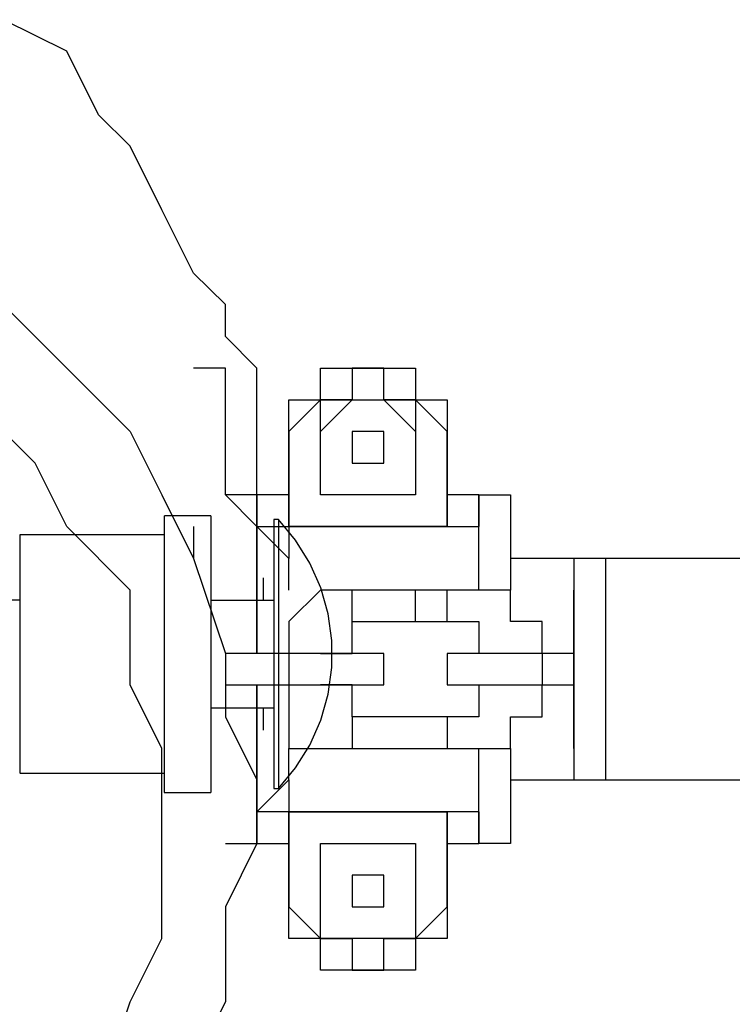
# Model space of a CAD drawing. Units: inches. Extents: x 184.9 to 260, y 110.5 to 195.
# Drawn here: x 201.3 to 202.1, y 140.1 to 141.2 of the extents above; entities that cross this region are included whole.
import ezdxf

# ---------------------------------------------------------------- set-up
doc = ezdxf.new("R2010")
doc.units = ezdxf.units.IN
doc.header["$MEASUREMENT"] = 0
for name, pattern in [('AI-Linetype-145', [12.7, 6.35, -1.27, 1.27, -1.27, 1.27, -1.27]), ('AI-Linetype-146', [12.7, 6.35, -1.27, 1.27, -1.27, 1.27, -1.27]), ('AI-Linetype-178', [12.7, 6.35, -1.27, 1.27, -1.27, 1.27, -1.27]), ('AI-Linetype-179', [12.7, 6.35, -1.27, 1.27, -1.27, 1.27, -1.27]), ('AI-Linetype-180', [12.7, 6.35, -1.27, 1.27, -1.27, 1.27, -1.27]), ('AI-Linetype-185', [12.7, 6.35, -1.27, 1.27, -1.27, 1.27, -1.27]), ('AI-Linetype-186', [12.7, 6.35, -1.27, 1.27, -1.27, 1.27, -1.27]), ('AI-Linetype-188', [12.7, 6.35, -1.27, 1.27, -1.27, 1.27, -1.27]), ('AI-Linetype-189', [12.7, 6.35, -1.27, 1.27, -1.27, 1.27, -1.27]), ('AI-Linetype-335', [12.7, 6.35, -1.27, 1.27, -1.27, 1.27, -1.27]), ('AI-Linetype-336', [12.7, 6.35, -1.27, 1.27, -1.27, 1.27, -1.27]), ('AI-Linetype-337', [12.7, 6.35, -1.27, 1.27, -1.27, 1.27, -1.27]), ('AI-Linetype-338', [12.7, 6.35, -1.27, 1.27, -1.27, 1.27, -1.27]), ('AI-Linetype-347', [12.7, 6.35, -1.27, 1.27, -1.27, 1.27, -1.27]), ('AI-Linetype-348', [12.7, 6.35, -1.27, 1.27, -1.27, 1.27, -1.27]), ('AI-Linetype-349', [12.7, 6.35, -1.27, 1.27, -1.27, 1.27, -1.27]), ('AI-Linetype-352', [12.7, 6.35, -1.27, 1.27, -1.27, 1.27, -1.27]), ('AI-Linetype-399', [12.7, 6.35, -1.27, 1.27, -1.27, 1.27, -1.27]), ('AI-Linetype-400', [12.7, 6.35, -1.27, 1.27, -1.27, 1.27, -1.27]), ('AI-Linetype-432', [12.7, 6.35, -1.27, 1.27, -1.27, 1.27, -1.27]), ('AI-Linetype-433', [12.7, 6.35, -1.27, 1.27, -1.27, 1.27, -1.27]), ('AI-Linetype-434', [12.7, 6.35, -1.27, 1.27, -1.27, 1.27, -1.27]), ('AI-Linetype-439', [12.7, 6.35, -1.27, 1.27, -1.27, 1.27, -1.27]), ('AI-Linetype-440', [12.7, 6.35, -1.27, 1.27, -1.27, 1.27, -1.27]), ('AI-Linetype-442', [12.7, 6.35, -1.27, 1.27, -1.27, 1.27, -1.27]), ('AI-Linetype-443', [12.7, 6.35, -1.27, 1.27, -1.27, 1.27, -1.27]), ('AI-Linetype-81', [12.7, 6.35, -1.27, 1.27, -1.27, 1.27, -1.27]), ('AI-Linetype-82', [12.7, 6.35, -1.27, 1.27, -1.27, 1.27, -1.27]), ('AI-Linetype-83', [12.7, 6.35, -1.27, 1.27, -1.27, 1.27, -1.27]), ('AI-Linetype-84', [12.7, 6.35, -1.27, 1.27, -1.27, 1.27, -1.27]), ('AI-Linetype-93', [12.7, 6.35, -1.27, 1.27, -1.27, 1.27, -1.27]), ('AI-Linetype-94', [12.7, 6.35, -1.27, 1.27, -1.27, 1.27, -1.27]), ('AI-Linetype-95', [12.7, 6.35, -1.27, 1.27, -1.27, 1.27, -1.27]), ('AI-Linetype-98', [12.7, 6.35, -1.27, 1.27, -1.27, 1.27, -1.27])]:
    doc.linetypes.add(name, pattern=pattern)
doc.layers.add('Ebene 1', color=7, linetype='Continuous')

msp = doc.modelspace()

# ---------------------------------------------------------------- linework, layer by layer
at = {"layer": 'Ebene 1', "color": 7, "lineweight": 25, "true_color": 0xffffff}
for points in [[(201.5419, 140.6877), (201.5419, 140.7583), (201.5419, 140.7935), (201.5419, 140.829), (201.5067, 140.8641), (201.5067, 140.8996), (201.4714, 140.9347), (201.4361, 141.0053), (201.4008, 141.076), (201.3655, 141.1111), (201.3303, 141.1817), (201.2597, 141.2169)], [(201.2244, 140.9347), (201.295, 140.8641), (201.3655, 140.7935), (201.4008, 140.7583), (201.4361, 140.6877), (201.4714, 140.6171), (201.5067, 140.5113), (201.5067, 140.4407), (201.5419, 140.3704), (201.5419, 140.2998), (201.5067, 140.2292), (201.5067, 140.1234), (201.4714, 140.0528)], [(201.5067, 140.829), (201.4714, 140.829)], [(201.5419, 140.5113), (201.5419, 140.5468), (201.5419, 140.5819), (201.5419, 140.6526), (201.5067, 140.6877), (201.5067, 140.7232), (201.5067, 140.7583), (201.5067, 140.7935), (201.5067, 140.829)], [(201.5772, 140.7232), (201.5772, 140.7583), (201.5772, 140.7935), (201.6125, 140.7935), (201.6125, 140.829), (201.6478, 140.829)], [(201.6478, 140.829), (201.6478, 140.829), (201.6478, 140.7935), (201.6125, 140.7935), (201.5772, 140.7583), (201.5772, 140.7232)], [(201.6478, 140.829), (201.6831, 140.829), (201.7183, 140.829), (201.7183, 140.7935), (201.7536, 140.7935), (201.7536, 140.7583), (201.7536, 140.7232)], [(201.6478, 140.829), (201.6478, 140.829)], [(201.7536, 140.7232), (201.7536, 140.7232), (201.7536, 140.7583), (201.7183, 140.7935), (201.6831, 140.7935), (201.6831, 140.829), (201.6478, 140.829)], [(201.6478, 140.829), (201.6478, 140.829)], [(201.6478, 140.829), (201.6478, 140.829)], [(201.6478, 140.829), (201.6478, 140.829)], [(201.3655, 140.0176), (201.4008, 140.1234), (201.4361, 140.194), (201.4361, 140.2998), (201.4361, 140.4056), (201.4008, 140.4762), (201.4008, 140.5819), (201.3303, 140.6526), (201.295, 140.7232), (201.2244, 140.7935)], [(201.6478, 140.7935), (201.6831, 140.7935), (201.7183, 140.7583), (201.7183, 140.7232), (201.7183, 140.6877), (201.6831, 140.6877), (201.6478, 140.6877), (201.6125, 140.6877), (201.6125, 140.7232), (201.6125, 140.7583), (201.6478, 140.7935)], [(201.6478, 140.7935), (201.6831, 140.7935), (201.7183, 140.7935), (201.7183, 140.7583), (201.7183, 140.7232), (201.7183, 140.6877), (201.6831, 140.6877), (201.6478, 140.6877), (201.6125, 140.6877), (201.6125, 140.7232), (201.6125, 140.7583), (201.6125, 140.7935), (201.6478, 140.7935)], [(201.6478, 140.7583), (201.6478, 140.7232)], [(201.6831, 140.7583), (201.6478, 140.7583)], [(201.6831, 140.7232), (201.6831, 140.7583)], [(201.5772, 140.6526), (201.5772, 140.7232)], [(201.5772, 140.7232), (201.5772, 140.6526)], [(201.5772, 140.7232), (201.5772, 140.7232)], [(201.6478, 140.7232), (201.6478, 140.7232)], [(201.6478, 140.7232), (201.6831, 140.7232)], [(201.6831, 140.7232), (201.6831, 140.7232)], [(201.7536, 140.7232), (201.7536, 140.6526)], [(201.7536, 140.7232), (201.7536, 140.7232)], [(201.7536, 140.6526), (201.7536, 140.7232)], [(201.5419, 140.6877), (201.5419, 140.6877), (201.5067, 140.6877)], [(201.5419, 140.6526), (201.5419, 140.6877)], [(201.5419, 140.6877), (201.5419, 140.6877), (201.5419, 140.6526), (201.5419, 140.6171)], [(201.5772, 140.6877), (201.5772, 140.6877), (201.5419, 140.6877)], [(201.5419, 140.6877), (201.5419, 140.6877)], [(201.7889, 140.6877), (201.7889, 140.6877), (201.7536, 140.6877)], [(201.7889, 140.6877), (201.7889, 140.6877), (201.7536, 140.6877)], [(201.7889, 140.5819), (201.7889, 140.5819), (201.7889, 140.6171), (201.7889, 140.6526), (201.7889, 140.6877)], [(201.7889, 140.6877), (201.8242, 140.6877)], [(201.7889, 140.6877), (201.7889, 140.6877)], [(201.7889, 140.6877), (201.7889, 140.6877), (201.7889, 140.6526)], [(201.7889, 140.6877), (201.8242, 140.6877)], [(201.7889, 140.6877), (201.7889, 140.6877)], [(201.8242, 140.6877), (201.8242, 140.6877), (201.8242, 140.6526), (201.8242, 140.6171), (201.8242, 140.5819)], [(201.4714, 140.6526), (201.4714, 140.6526), (201.4714, 140.6171)], [(201.4714, 140.6526), (201.4714, 140.6526)], [(201.5419, 140.6526), (201.5419, 140.6526), (201.5419, 140.6171), (201.5419, 140.5819), (201.5419, 140.5468), (201.5419, 140.5113)], [(201.5419, 140.6526), (201.5419, 140.6526), (201.5419, 140.6171), (201.5419, 140.5819), (201.5419, 140.5468), (201.5419, 140.5113)], [(201.5419, 140.6526), (201.5419, 140.6526), (201.5772, 140.6526)], [(201.5419, 140.6526), (201.5419, 140.6526), (201.5772, 140.6526)], [(201.5772, 140.5819), (201.5772, 140.5819), (201.5772, 140.6171), (201.5419, 140.6526)], [(201.5419, 140.6526), (201.5419, 140.6526)], [(201.5772, 140.6526), (201.7536, 140.6526)], [(201.5772, 140.6526), (201.5772, 140.6526)], [(201.5772, 140.6526), (201.5772, 140.6526)], [(201.5772, 140.6526), (201.5772, 140.6526)], [(201.5772, 140.6526), (201.5772, 140.6526)], [(201.5772, 140.6526), (201.5772, 140.6171)], [(201.7536, 140.6526), (201.5772, 140.6526)], [(201.5772, 140.6526), (201.5772, 140.6526)], [(201.5772, 140.6526), (201.5772, 140.6171)], [(201.7536, 140.6526), (201.7536, 140.6526), (201.7889, 140.6526)], [(201.7536, 140.6526), (201.7536, 140.6526)], [(201.7536, 140.6526), (201.7536, 140.6526)], [(201.7536, 140.6526), (201.7536, 140.6526), (201.7889, 140.6526)], [(201.8947, 140.6171), (201.8242, 140.6171)], [(201.93, 140.6171), (201.8947, 140.6171), (201.8947, 140.5819)], [(201.93, 140.6171), (201.93, 140.6171), (201.93, 140.5819), (201.93, 140.5468), (201.93, 140.5113), (201.93, 140.4762)], [(202.2123, 140.6171), (201.93, 140.6171)], [(201.6478, 140.5819), (201.6478, 140.5819), (201.6125, 140.5819), (201.5772, 140.5468), (201.5772, 140.5113)], [(201.6478, 140.5468), (201.6478, 140.5468), (201.6478, 140.5819)], [(201.7183, 140.5819), (201.6478, 140.5819)], [(201.7183, 140.5468), (201.7183, 140.5468), (201.7183, 140.5819)], [(201.7536, 140.5819), (201.7183, 140.5819)], [(201.7536, 140.5468), (201.7536, 140.5468), (201.7536, 140.5819)], [(201.8595, 140.5113), (201.8595, 140.5113), (201.8595, 140.5468), (201.8242, 140.5468), (201.8242, 140.5819), (201.7889, 140.5819), (201.7536, 140.5819)], [(201.8947, 140.5113), (201.8947, 140.5468), (201.8947, 140.5819)], [(201.8947, 140.5819), (201.8947, 140.5819), (201.8947, 140.5468), (201.8947, 140.5113)], [(201.6125, 140.5113), (201.6478, 140.5113), (201.6478, 140.5468)], [(201.6478, 140.5468), (201.7183, 140.5468)], [(201.7183, 140.5468), (201.7536, 140.5468)], [(201.7536, 140.5468), (201.7536, 140.5468), (201.7889, 140.5468), (201.7889, 140.5113)], [(201.5772, 140.5113), (201.5067, 140.5113)], [(201.5772, 140.5113), (201.5772, 140.5113), (201.5772, 140.4762)], [(201.6478, 140.5113), (201.6478, 140.5113), (201.6125, 140.5113), (201.5772, 140.5113)], [(201.6478, 140.4762), (201.6478, 140.4762), (201.6831, 140.4762), (201.6831, 140.5113), (201.6478, 140.5113)], [(201.8595, 140.5113), (201.8242, 140.5113), (201.7889, 140.5113), (201.7536, 140.5113)], [(201.7536, 140.5113), (201.7536, 140.5113), (201.7536, 140.4762)], [(201.8595, 140.5113), (201.8595, 140.5113), (201.8595, 140.4762)], [(201.8947, 140.5113), (201.8595, 140.5113)], [(201.8947, 140.5113), (201.8947, 140.5113), (201.8947, 140.4762)], [(201.8947, 140.4762), (201.8947, 140.5113)], [(201.5067, 140.4762), (201.5772, 140.4762)], [(201.5419, 140.4762), (201.5419, 140.4407), (201.5419, 140.4056), (201.5419, 140.3704), (201.5419, 140.3349)], [(201.5419, 140.4762), (201.5419, 140.4407), (201.5419, 140.4056), (201.5419, 140.3704), (201.5419, 140.3349)], [(201.5419, 140.2998), (201.5419, 140.2998), (201.5419, 140.3704), (201.5419, 140.4056), (201.5419, 140.4407), (201.5419, 140.4762)], [(201.5772, 140.4762), (201.5772, 140.4762), (201.5772, 140.4407), (201.5772, 140.4056), (201.6125, 140.4056), (201.6478, 140.4056)], [(201.5772, 140.4762), (201.5772, 140.4762), (201.6125, 140.4762), (201.6478, 140.4762)], [(201.6478, 140.4407), (201.6478, 140.4407), (201.6478, 140.4762), (201.6125, 140.4762)], [(201.7536, 140.4762), (201.7889, 140.4762), (201.8242, 140.4762), (201.8595, 140.4762)], [(201.7889, 140.4762), (201.7889, 140.4407), (201.7536, 140.4407)], [(201.7536, 140.4056), (201.7889, 140.4056), (201.8242, 140.4056), (201.8242, 140.4407), (201.8595, 140.4407), (201.8595, 140.4762)], [(201.8595, 140.4762), (201.8947, 140.4762)], [(201.8947, 140.4056), (201.8947, 140.4056), (201.8947, 140.4407), (201.8947, 140.4762)], [(201.8947, 140.4762), (201.8947, 140.4762)], [(201.8947, 140.4762), (201.8947, 140.4407), (201.8947, 140.4056)], [(201.93, 140.4762), (201.93, 140.4762), (201.93, 140.4407), (201.93, 140.4056), (201.93, 140.3704)], [(201.6478, 140.4407), (201.6478, 140.4407), (201.6478, 140.4056)], [(201.7536, 140.4407), (201.6478, 140.4407)], [(201.7536, 140.4407), (201.7536, 140.4407), (201.7536, 140.4056)], [(201.5419, 140.3349), (201.5772, 140.3704), (201.5772, 140.4056)], [(201.6478, 140.4056), (201.7536, 140.4056)], [(201.7889, 140.2998), (201.7889, 140.2998), (201.7889, 140.3349), (201.7889, 140.3704), (201.7889, 140.4056)], [(201.8242, 140.4056), (201.8242, 140.4056), (201.8242, 140.3704), (201.8242, 140.3349), (201.8242, 140.2998)], [(201.8947, 140.4056), (201.8947, 140.4056), (201.8947, 140.3704), (201.93, 140.3704)], [(201.5419, 140.3704), (201.5419, 140.3349), (201.5419, 140.2998)], [(201.5772, 140.3704), (201.5772, 140.3704), (201.5772, 140.3349)], [(201.5772, 140.3704), (201.5772, 140.3704), (201.5772, 140.3349)], [(201.8242, 140.3704), (201.8947, 140.3704)], [(201.93, 140.3704), (202.2123, 140.3704)], [(201.5419, 140.2998), (201.5419, 140.2998), (201.5419, 140.3349)], [(201.5772, 140.2998), (201.5772, 140.3349), (201.5419, 140.3349)], [(201.5772, 140.3349), (201.5772, 140.3349), (201.5419, 140.3349)], [(201.5419, 140.3349), (201.5419, 140.3349)], [(201.5772, 140.3349), (201.5772, 140.2643)], [(201.7536, 140.3349), (201.5772, 140.3349)], [(201.5772, 140.2998), (201.5772, 140.2998), (201.5772, 140.3349)], [(201.5772, 140.2998), (201.5772, 140.3349)], [(201.5772, 140.3349), (201.5772, 140.3349)], [(201.5772, 140.3349), (201.5772, 140.3349)], [(201.5772, 140.3349), (201.7536, 140.3349)], [(201.5772, 140.2998), (201.5772, 140.2998), (201.5772, 140.3349)], [(201.7536, 140.2643), (201.7536, 140.3349)], [(201.7536, 140.3349), (201.7536, 140.3349)], [(201.7536, 140.3349), (201.7536, 140.3349), (201.7536, 140.2998)], [(201.7889, 140.3349), (201.7889, 140.3349), (201.7536, 140.3349), (201.7536, 140.2998)], [(201.7889, 140.3349), (201.7889, 140.3349), (201.7536, 140.3349)], [(201.7889, 140.3349), (201.7889, 140.3349), (201.7889, 140.2998)], [(201.5067, 140.2998), (201.5067, 140.2998), (201.5419, 140.2998)], [(201.5419, 140.2998), (201.5419, 140.2998), (201.5772, 140.2998)], [(201.5419, 140.2998), (201.5419, 140.2998)], [(201.5772, 140.2643), (201.5772, 140.2998)], [(201.6478, 140.2998), (201.6831, 140.2998), (201.7183, 140.2998), (201.7183, 140.2643), (201.7183, 140.2292), (201.7183, 140.194), (201.6831, 140.194), (201.6478, 140.194), (201.6125, 140.194), (201.6125, 140.2292), (201.6125, 140.2643), (201.6125, 140.2998), (201.6478, 140.2998)], [(201.6478, 140.2998), (201.6831, 140.2998), (201.7183, 140.2998), (201.7183, 140.2643), (201.7183, 140.2292), (201.7183, 140.194), (201.6831, 140.194), (201.6478, 140.194), (201.6125, 140.194), (201.6125, 140.2292), (201.6125, 140.2643), (201.6125, 140.2998), (201.6478, 140.2998)], [(201.7536, 140.2998), (201.7536, 140.2998), (201.7889, 140.2998)], [(201.7536, 140.2998), (201.7536, 140.2643)], [(201.7536, 140.2998), (201.7536, 140.2998), (201.7889, 140.2998)], [(201.8242, 140.2998), (201.8242, 140.2998), (201.7889, 140.2998)], [(201.7889, 140.2998), (201.7889, 140.2998)], [(201.8242, 140.2998), (201.8242, 140.2998), (201.7889, 140.2998)], [(201.7889, 140.2998), (201.7889, 140.2998)], [(201.6478, 140.1585), (201.6478, 140.1585), (201.6125, 140.1585), (201.6125, 140.194), (201.5772, 140.194), (201.5772, 140.2292), (201.5772, 140.2643)], [(201.5772, 140.2643), (201.5772, 140.2292), (201.6125, 140.194), (201.6478, 140.194), (201.6478, 140.1585)], [(201.5772, 140.2643), (201.5772, 140.2643)], [(201.7536, 140.2643), (201.7536, 140.2292), (201.7536, 140.194), (201.7183, 140.194), (201.7183, 140.1585), (201.6831, 140.1585), (201.6478, 140.1585)], [(201.6478, 140.1585), (201.6831, 140.1585), (201.6831, 140.194), (201.7183, 140.194), (201.7536, 140.2292), (201.7536, 140.2643)], [(201.6478, 140.2643), (201.6478, 140.2292)], [(201.6478, 140.2643), (201.6478, 140.2643)], [(201.6831, 140.2643), (201.6478, 140.2643)], [(201.6831, 140.2643), (201.6831, 140.2643)], [(201.6831, 140.2292), (201.6831, 140.2643)], [(201.7536, 140.2643), (201.7536, 140.2643)], [(201.6478, 140.2292), (201.6831, 140.2292)], [(201.6478, 140.1585), (201.6478, 140.1585)], [(201.6478, 140.1585), (201.6478, 140.1585)], [(201.6478, 140.1585), (201.6478, 140.1585)], [(201.6478, 140.1585), (201.6478, 140.1585)]]:
    msp.add_lwpolyline(points, dxfattribs=at)
at = {"layer": 'Ebene 1', "color": 7, "linetype": 'AI-Linetype-178', "lineweight": 25, "true_color": 0xffffff}
msp.add_lwpolyline([(201.4387, 140.6646), (201.4387, 140.6629), (201.4387, 140.6577), (201.4387, 140.6488), (201.4387, 140.6367), (201.4387, 140.6216), (201.4387, 140.604), (201.4387, 140.5844), (201.4387, 140.5627), (201.4387, 140.5403), (201.4387, 140.5165), (201.4387, 140.4927), (201.4387, 140.47), (201.4387, 140.4476), (201.4387, 140.4269), (201.4387, 140.4083), (201.4387, 140.3918), (201.4387, 140.3783), (201.4387, 140.368), (201.4387, 140.3604), (201.4387, 140.357), (201.4387, 140.3566)], dxfattribs=at)
at = {"layer": 'Ebene 1', "color": 7, "linetype": 'AI-Linetype-432', "lineweight": 25, "true_color": 0xffffff}
msp.add_lwpolyline([(201.4387, 140.6646), (201.4387, 140.6629), (201.4387, 140.6577), (201.4387, 140.6488), (201.4387, 140.6367), (201.4387, 140.6216), (201.4387, 140.604), (201.4387, 140.5844), (201.4387, 140.5627), (201.4387, 140.5403), (201.4387, 140.5165), (201.4387, 140.4927), (201.4387, 140.47), (201.4387, 140.4476), (201.4387, 140.4269), (201.4387, 140.4083), (201.4387, 140.3918), (201.4387, 140.3783), (201.4387, 140.368), (201.4387, 140.3604), (201.4387, 140.357), (201.4387, 140.3566)], dxfattribs=at)
at = {"layer": 'Ebene 1', "color": 7, "linetype": 'AI-Linetype-82', "lineweight": 25, "true_color": 0xffffff}
msp.add_lwpolyline([(201.4907, 140.6646), (201.4389, 140.6646)], dxfattribs=at)
at = {"layer": 'Ebene 1', "color": 7, "linetype": 'AI-Linetype-336', "lineweight": 25, "true_color": 0xffffff}
msp.add_lwpolyline([(201.4907, 140.6646), (201.4389, 140.6646)], dxfattribs=at)
at = {"layer": 'Ebene 1', "color": 7, "linetype": 'AI-Linetype-179', "lineweight": 25, "true_color": 0xffffff}
msp.add_lwpolyline([(201.4907, 140.6646), (201.4907, 140.6629), (201.4907, 140.6577), (201.4907, 140.6488), (201.4907, 140.6367), (201.4907, 140.6216), (201.4907, 140.604), (201.4907, 140.5844), (201.4907, 140.5627), (201.4907, 140.5403), (201.4907, 140.5165), (201.4907, 140.4927), (201.4907, 140.47), (201.4907, 140.4476), (201.4907, 140.4269), (201.4907, 140.4083), (201.4907, 140.3918), (201.4907, 140.3783), (201.4907, 140.368), (201.4907, 140.3604), (201.4907, 140.357), (201.4907, 140.3566)], dxfattribs=at)
at = {"layer": 'Ebene 1', "color": 7, "linetype": 'AI-Linetype-433', "lineweight": 25, "true_color": 0xffffff}
msp.add_lwpolyline([(201.4907, 140.6646), (201.4907, 140.6629), (201.4907, 140.6577), (201.4907, 140.6488), (201.4907, 140.6367), (201.4907, 140.6216), (201.4907, 140.604), (201.4907, 140.5844), (201.4907, 140.5627), (201.4907, 140.5403), (201.4907, 140.5165), (201.4907, 140.4927), (201.4907, 140.47), (201.4907, 140.4476), (201.4907, 140.4269), (201.4907, 140.4083), (201.4907, 140.3918), (201.4907, 140.3783), (201.4907, 140.368), (201.4907, 140.3604), (201.4907, 140.357), (201.4907, 140.3566)], dxfattribs=at)
at = {"layer": 'Ebene 1', "color": 7, "linetype": 'AI-Linetype-93', "lineweight": 25, "true_color": 0xffffff}
msp.add_lwpolyline([(201.5658, 140.6605), (201.5608, 140.6605)], dxfattribs=at)
at = {"layer": 'Ebene 1', "color": 7, "linetype": 'AI-Linetype-186', "lineweight": 25, "true_color": 0xffffff}
msp.add_lwpolyline([(201.5608, 140.6605), (201.5608, 140.6588), (201.5608, 140.6536), (201.5608, 140.645), (201.5608, 140.6336), (201.5608, 140.6185), (201.5608, 140.6016), (201.5608, 140.5823), (201.5608, 140.5616), (201.5608, 140.5392), (201.5608, 140.5165), (201.5608, 140.4934), (201.5608, 140.4707), (201.5608, 140.4493), (201.5608, 140.4293), (201.5608, 140.4107), (201.5608, 140.3949), (201.5608, 140.3814), (201.5608, 140.3714), (201.5608, 140.3646), (201.5608, 140.3611), (201.5608, 140.3608)], dxfattribs=at)
at = {"layer": 'Ebene 1', "color": 7, "linetype": 'AI-Linetype-347', "lineweight": 25, "true_color": 0xffffff}
msp.add_lwpolyline([(201.5658, 140.6605), (201.5608, 140.6605)], dxfattribs=at)
at = {"layer": 'Ebene 1', "color": 7, "linetype": 'AI-Linetype-440', "lineweight": 25, "true_color": 0xffffff}
msp.add_lwpolyline([(201.5608, 140.6605), (201.5608, 140.6588), (201.5608, 140.6536), (201.5608, 140.645), (201.5608, 140.6336), (201.5608, 140.6185), (201.5608, 140.6016), (201.5608, 140.5823), (201.5608, 140.5616), (201.5608, 140.5392), (201.5608, 140.5165), (201.5608, 140.4934), (201.5608, 140.4707), (201.5608, 140.4493), (201.5608, 140.4293), (201.5608, 140.4107), (201.5608, 140.3949), (201.5608, 140.3814), (201.5608, 140.3714), (201.5608, 140.3646), (201.5608, 140.3611), (201.5608, 140.3608)], dxfattribs=at)
at = {"layer": 'Ebene 1', "color": 7, "linetype": 'AI-Linetype-95', "lineweight": 25, "true_color": 0xffffff}
msp.add_lwpolyline([(201.5658, 140.3608), (201.5848, 140.3839), (201.6008, 140.4093), (201.613, 140.4369), (201.6211, 140.4658), (201.6254, 140.4958), (201.6254, 140.5258), (201.6211, 140.5554), (201.613, 140.5844), (201.6008, 140.6119), (201.5848, 140.6374), (201.5658, 140.6605)], dxfattribs=at)
at = {"layer": 'Ebene 1', "color": 7, "linetype": 'AI-Linetype-185', "lineweight": 25, "true_color": 0xffffff}
msp.add_lwpolyline([(201.5658, 140.6605), (201.5658, 140.6588), (201.5658, 140.6536), (201.5658, 140.645), (201.5658, 140.6336), (201.5658, 140.6185), (201.5658, 140.6016), (201.5658, 140.5823), (201.5658, 140.5616), (201.5658, 140.5392), (201.5658, 140.5165), (201.5658, 140.4934), (201.5658, 140.4707), (201.5658, 140.4493), (201.5658, 140.4293), (201.5658, 140.4107), (201.5658, 140.3949), (201.5658, 140.3814), (201.5658, 140.3714), (201.5658, 140.3646), (201.5658, 140.3611), (201.5658, 140.3608)], dxfattribs=at)
at = {"layer": 'Ebene 1', "color": 7, "linetype": 'AI-Linetype-349', "lineweight": 25, "true_color": 0xffffff}
msp.add_lwpolyline([(201.5658, 140.3608), (201.5848, 140.3839), (201.6008, 140.4093), (201.613, 140.4369), (201.6211, 140.4658), (201.6254, 140.4958), (201.6254, 140.5258), (201.6211, 140.5554), (201.613, 140.5844), (201.6008, 140.6119), (201.5848, 140.6374), (201.5658, 140.6605)], dxfattribs=at)
at = {"layer": 'Ebene 1', "color": 7, "linetype": 'AI-Linetype-439', "lineweight": 25, "true_color": 0xffffff}
msp.add_lwpolyline([(201.5658, 140.6605), (201.5658, 140.6588), (201.5658, 140.6536), (201.5658, 140.645), (201.5658, 140.6336), (201.5658, 140.6185), (201.5658, 140.6016), (201.5658, 140.5823), (201.5658, 140.5616), (201.5658, 140.5392), (201.5658, 140.5165), (201.5658, 140.4934), (201.5658, 140.4707), (201.5658, 140.4493), (201.5658, 140.4293), (201.5658, 140.4107), (201.5658, 140.3949), (201.5658, 140.3814), (201.5658, 140.3714), (201.5658, 140.3646), (201.5658, 140.3611), (201.5658, 140.3608)], dxfattribs=at)
at = {"layer": 'Ebene 1', "color": 7, "linetype": 'AI-Linetype-83', "lineweight": 25, "true_color": 0xffffff}
msp.add_lwpolyline([(201.4387, 140.6433), (201.2778, 140.6433)], dxfattribs=at)
at = {"layer": 'Ebene 1', "color": 7, "linetype": 'AI-Linetype-180', "lineweight": 25, "true_color": 0xffffff}
msp.add_lwpolyline([(201.2778, 140.6433), (201.2778, 140.6412), (201.2778, 140.636), (201.2778, 140.6271), (201.2778, 140.6154), (201.2778, 140.6005), (201.2778, 140.583), (201.2778, 140.5637), (201.2778, 140.5434), (201.2778, 140.5213), (201.2778, 140.4996), (201.2778, 140.4779), (201.2778, 140.4576), (201.2778, 140.4383), (201.2778, 140.4207), (201.2778, 140.4059), (201.2778, 140.3942), (201.2778, 140.3852), (201.2778, 140.3801), (201.2778, 140.3783)], dxfattribs=at)
at = {"layer": 'Ebene 1', "color": 7, "linetype": 'AI-Linetype-337', "lineweight": 25, "true_color": 0xffffff}
msp.add_lwpolyline([(201.4387, 140.6433), (201.2778, 140.6433)], dxfattribs=at)
at = {"layer": 'Ebene 1', "color": 7, "linetype": 'AI-Linetype-434', "lineweight": 25, "true_color": 0xffffff}
msp.add_lwpolyline([(201.2778, 140.6433), (201.2778, 140.6412), (201.2778, 140.636), (201.2778, 140.6271), (201.2778, 140.6154), (201.2778, 140.6005), (201.2778, 140.583), (201.2778, 140.5637), (201.2778, 140.5434), (201.2778, 140.5213), (201.2778, 140.4996), (201.2778, 140.4779), (201.2778, 140.4576), (201.2778, 140.4383), (201.2778, 140.4207), (201.2778, 140.4059), (201.2778, 140.3942), (201.2778, 140.3852), (201.2778, 140.3801), (201.2778, 140.3783)], dxfattribs=at)
at = {"layer": 'Ebene 1', "color": 7, "linetype": 'AI-Linetype-146', "lineweight": 25, "true_color": 0xffffff}
msp.add_lwpolyline([(201.5489, 140.5954), (201.5489, 140.5947), (201.5489, 140.5902), (201.5489, 140.5823), (201.5489, 140.5713), (201.5489, 140.5709)], dxfattribs=at)
at = {"layer": 'Ebene 1', "color": 7, "linetype": 'AI-Linetype-400', "lineweight": 25, "true_color": 0xffffff}
msp.add_lwpolyline([(201.5489, 140.5954), (201.5489, 140.5947), (201.5489, 140.5902), (201.5489, 140.5823), (201.5489, 140.5713), (201.5489, 140.5709)], dxfattribs=at)
at = {"layer": 'Ebene 1', "color": 7, "linetype": 'AI-Linetype-98', "lineweight": 25, "true_color": 0xffffff}
msp.add_lwpolyline([(201.2778, 140.5706), (200.6629, 140.5706)], dxfattribs=at)
at = {"layer": 'Ebene 1', "color": 7, "linetype": 'AI-Linetype-352', "lineweight": 25, "true_color": 0xffffff}
msp.add_lwpolyline([(201.2778, 140.5706), (200.6629, 140.5706)], dxfattribs=at)
at = {"layer": 'Ebene 1', "color": 7, "linetype": 'AI-Linetype-188', "lineweight": 25, "true_color": 0xffffff}
msp.add_lwpolyline([(201.4907, 140.5706), (201.5608, 140.5706)], dxfattribs=at)
at = {"layer": 'Ebene 1', "color": 7, "linetype": 'AI-Linetype-442', "lineweight": 25, "true_color": 0xffffff}
msp.add_lwpolyline([(201.4907, 140.5706), (201.5608, 140.5706)], dxfattribs=at)
at = {"layer": 'Ebene 1', "color": 7, "linetype": 'AI-Linetype-189', "lineweight": 25, "true_color": 0xffffff}
msp.add_lwpolyline([(201.4907, 140.4507), (201.5608, 140.4507)], dxfattribs=at)
at = {"layer": 'Ebene 1', "color": 7, "linetype": 'AI-Linetype-443', "lineweight": 25, "true_color": 0xffffff}
msp.add_lwpolyline([(201.4907, 140.4507), (201.5608, 140.4507)], dxfattribs=at)
at = {"layer": 'Ebene 1', "color": 7, "linetype": 'AI-Linetype-145', "lineweight": 25, "true_color": 0xffffff}
msp.add_lwpolyline([(201.5489, 140.4507), (201.5489, 140.4448), (201.5489, 140.4352), (201.5489, 140.4286), (201.5489, 140.4259)], dxfattribs=at)
at = {"layer": 'Ebene 1', "color": 7, "linetype": 'AI-Linetype-399', "lineweight": 25, "true_color": 0xffffff}
msp.add_lwpolyline([(201.5489, 140.4507), (201.5489, 140.4448), (201.5489, 140.4352), (201.5489, 140.4286), (201.5489, 140.4259)], dxfattribs=at)
at = {"layer": 'Ebene 1', "color": 7, "linetype": 'AI-Linetype-84', "lineweight": 25, "true_color": 0xffffff}
msp.add_lwpolyline([(201.2778, 140.378), (201.4385, 140.378)], dxfattribs=at)
at = {"layer": 'Ebene 1', "color": 7, "linetype": 'AI-Linetype-338', "lineweight": 25, "true_color": 0xffffff}
msp.add_lwpolyline([(201.2778, 140.378), (201.4385, 140.378)], dxfattribs=at)
at = {"layer": 'Ebene 1', "color": 7, "linetype": 'AI-Linetype-81', "lineweight": 25, "true_color": 0xffffff}
msp.add_lwpolyline([(201.4387, 140.3566), (201.4905, 140.3566)], dxfattribs=at)
at = {"layer": 'Ebene 1', "color": 7, "linetype": 'AI-Linetype-335', "lineweight": 25, "true_color": 0xffffff}
msp.add_lwpolyline([(201.4387, 140.3566), (201.4905, 140.3566)], dxfattribs=at)
at = {"layer": 'Ebene 1', "color": 7, "linetype": 'AI-Linetype-94', "lineweight": 25, "true_color": 0xffffff}
msp.add_lwpolyline([(201.5608, 140.3608), (201.5658, 140.3608)], dxfattribs=at)
at = {"layer": 'Ebene 1', "color": 7, "linetype": 'AI-Linetype-348', "lineweight": 25, "true_color": 0xffffff}
msp.add_lwpolyline([(201.5608, 140.3608), (201.5658, 140.3608)], dxfattribs=at)
at = {"layer": 'Ebene 1', "color": 7, "lineweight": 25, "true_color": 0xffffff}
for points, knots in [([(201.8947, 140.5113), (201.8947, 140.5113), (201.8947, 140.5468), (201.8947, 140.5468), (201.8947, 140.5468), (201.8947, 140.5819), (201.8947, 140.5819), (201.8947, 140.5819), (201.8947, 140.5468), (201.8947, 140.5468), (201.8947, 140.5468), (201.8947, 140.5113), (201.8947, 140.5113)], [0, 0, 0, 0, 1, 1, 1, 2, 2, 2, 3, 3, 3, 4, 4, 4, 4]), ([(201.8947, 140.4762), (201.8947, 140.4762), (201.8947, 140.4762), (201.8947, 140.4762), (201.8947, 140.4762), (201.8947, 140.4407), (201.8947, 140.4407), (201.8947, 140.4407), (201.8947, 140.4056), (201.8947, 140.4056), (201.8947, 140.4056), (201.8947, 140.4407), (201.8947, 140.4407), (201.8947, 140.4407), (201.8947, 140.4762), (201.8947, 140.4762)], [0, 0, 0, 0, 1, 1, 1, 2, 2, 2, 3, 3, 3, 4, 4, 4, 5, 5, 5, 5])]:
    msp.add_open_spline(points, degree=3, knots=knots, dxfattribs=at)

doc.saveas('drawing.dxf')
